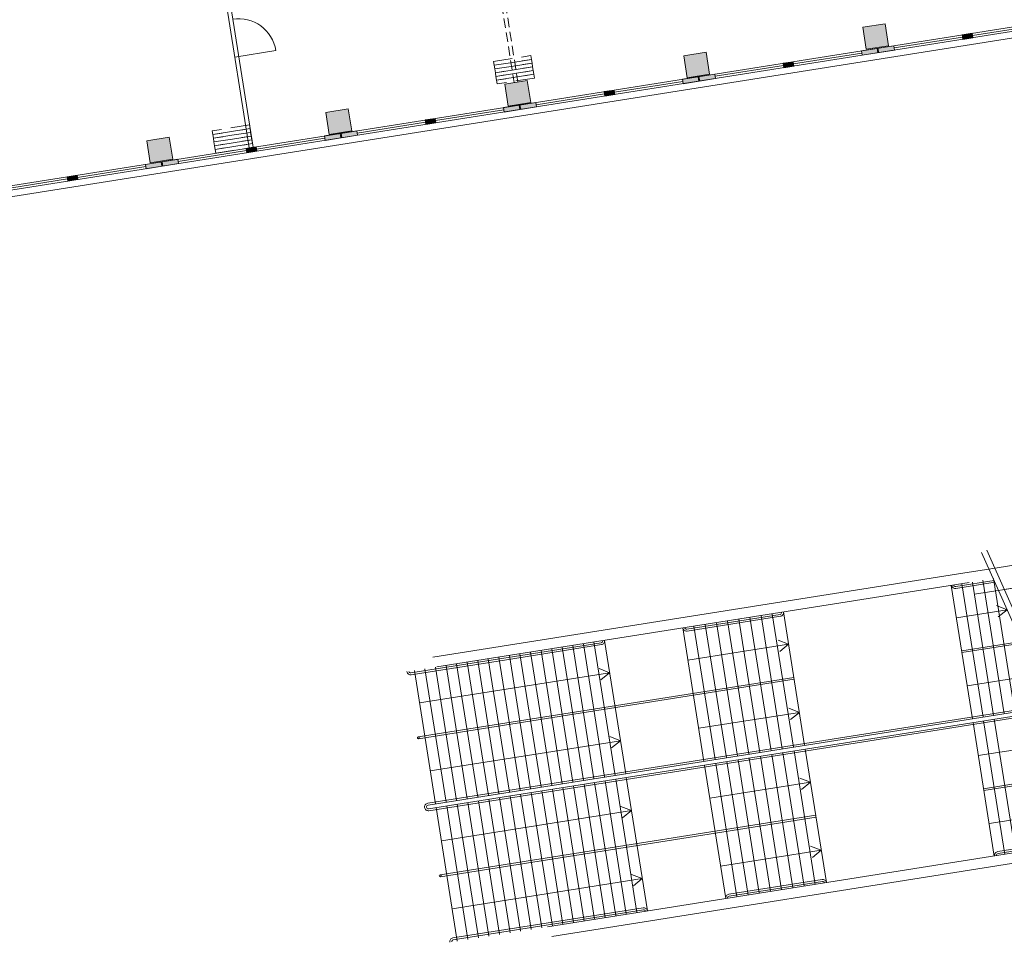
# Model space of a CAD drawing. Units: metres. Extents: x 5876 to 6372, y 343884 to 344372.
# Drawn here: x 6101 to 6127, y 344030 to 344054 of the extents above; entities that cross this region are included whole.
import ezdxf

# ---------------------------------------------------------------- set-up
doc = ezdxf.new("R2010")
doc.units = ezdxf.units.M
doc.linetypes.add('DASHED', pattern=[0.75, 0.5, -0.25])
doc.linetypes.add('DASHED2', pattern=[0.375, 0.25, -0.125])
for name, color, linetype, lineweight in [('A_01_Bebauung_Bestand', 7, 'CONTINUOUS', 20), ('A_03_FasVerkl_SN', 7, 'CONTINUOUS', 15), ('A_03_FE_LIN', 131, 'CONTINUOUS', 13), ('A_03_Stiege-Rampe_AN', 7, 'CONTINUOUS', 0), ('A_03_TÜ_LIN', 131, 'CONTINUOUS', 13)]:
    doc.layers.add(name, color=color, linetype=linetype, lineweight=lineweight)
doc.layers.add('A_06_Solid_Bestand', color=7, linetype='CONTINUOUS', lineweight=0, true_color=0x595959)

# ---------------------------------------------------------------- blocks, each defined once
blk = doc.blocks.new('Stiegenanlage_HA3 u 5')
at = {"layer": 'A_03_Stiege-Rampe_AN', "ltscale": 10}
for p, q in [((84.504, -73.367), (80.9, -65.269)), ((84.641, -73.306), (81.037, -65.208)), ((81.778, -69.496), (81.217, -65.96)), ((80.658, -69.673), (80.098, -66.137)), ((80.938, -69.629), (80.378, -66.093)), ((81.218, -69.585), (80.657, -66.049)), ((81.498, -69.54), (80.937, -66.004)), ((75.324, -70.519), (74.764, -66.983)), ((75.621, -70.472), (75.06, -66.936)), ((75.917, -70.425), (75.356, -66.889)), ((76.213, -70.378), (75.653, -66.842)), ((81.573, -66.782), (80.234, -66.994)), ((73.547, -70.801), (72.986, -67.265)), ((73.843, -70.754), (73.282, -67.218)), ((74.139, -70.707), (73.579, -67.171)), ((74.436, -70.66), (73.875, -67.124)), ((74.732, -70.613), (74.171, -67.077)), ((75.028, -70.566), (74.468, -67.03)), ((70.353, -71.307), (69.793, -67.771)), ((70.633, -71.263), (70.073, -67.727)), ((70.913, -71.218), (70.352, -67.683)), ((71.193, -71.174), (70.632, -67.638)), ((71.473, -71.13), (70.912, -67.594)), ((75.789, -67.699), (73.122, -68.122)), ((80.373, -67.871), (81.947, -67.621)), ((81.968, -67.669), (80.38, -67.92)), ((68.674, -71.573), (68.114, -68.038)), ((68.954, -71.529), (68.394, -67.993)), ((69.234, -71.485), (68.673, -67.949)), ((69.514, -71.44), (68.953, -67.904)), ((69.794, -71.396), (69.233, -67.86)), ((70.074, -71.352), (69.513, -67.816)), ((66.996, -71.84), (66.435, -68.304)), ((67.275, -71.795), (66.715, -68.259)), ((67.555, -71.751), (66.995, -68.215)), ((67.835, -71.706), (67.274, -68.171)), ((68.115, -71.662), (67.554, -68.126)), ((68.395, -71.618), (67.834, -68.082)), ((66.436, -71.928), (65.875, -68.392)), ((65.977, -70.153), (75.928, -68.576)), ((71.048, -68.451), (66.011, -69.249)), ((66.716, -71.884), (66.155, -68.348)), ((82.342, -68.508), (80.519, -68.797)), ((75.935, -68.625), (65.985, -70.203)), ((76.074, -69.502), (73.408, -69.924)), ((81.235, -73.308), (80.674, -69.772)), ((81.514, -73.264), (80.954, -69.728)), ((81.794, -73.219), (81.234, -69.683)), ((71.334, -70.253), (66.297, -71.052)), ((83.131, -70.281), (80.813, -70.649)), ((75.604, -74.201), (75.044, -70.665)), ((75.901, -74.154), (75.34, -70.618)), ((76.197, -74.107), (75.636, -70.571)), ((76.493, -74.06), (75.933, -70.524)), ((76.79, -74.013), (76.229, -70.477)), ((74.123, -74.436), (73.562, -70.9)), ((74.419, -74.389), (73.859, -70.853)), ((74.715, -74.342), (74.155, -70.806)), ((75.012, -74.295), (74.451, -70.759)), ((75.308, -74.248), (74.747, -70.712)), ((83.505, -71.12), (80.952, -71.525)), ((80.96, -71.575), (83.526, -71.168)), ((70.65, -74.986), (70.089, -71.45)), ((70.93, -74.942), (70.369, -71.406)), ((71.209, -74.897), (70.649, -71.362)), ((71.489, -74.853), (70.929, -71.317)), ((71.769, -74.809), (71.208, -71.273)), ((72.049, -74.764), (71.488, -71.229)), ((76.367, -71.354), (73.701, -71.776)), ((68.971, -75.252), (68.41, -71.717)), ((69.251, -75.208), (68.69, -71.672)), ((69.531, -75.164), (68.97, -71.628)), ((69.81, -75.119), (69.25, -71.583)), ((70.09, -75.075), (69.53, -71.539)), ((70.37, -75.031), (69.809, -71.495)), ((67.572, -75.474), (67.011, -71.938)), ((67.852, -75.43), (67.291, -71.894)), ((68.132, -75.385), (67.571, -71.85)), ((68.411, -75.341), (67.851, -71.805)), ((68.691, -75.297), (68.131, -71.761)), ((67.012, -75.563), (66.452, -72.027)), ((76.507, -72.23), (66.556, -73.808)), ((71.627, -72.105), (66.591, -72.904)), ((67.292, -75.519), (66.732, -71.983)), ((83.899, -72.007), (81.099, -72.451)), ((66.564, -73.857), (76.515, -72.279)), ((76.654, -73.156), (73.987, -73.579)), ((71.913, -73.908), (66.876, -74.706))]:
    blk.add_line(p, q, dxfattribs=at)
for points in [[(81.5, -66.249), (85.087, -65.681, 0.414214), (85.129, -65.623)], [(80.108, -66.136, 0.414214), (80.222, -66.219), (81.25, -66.056, 0.414214)], [(80.157, -66.128, 0.414214), (80.214, -66.17), (81.229, -66.009, 0.414214)], [(72.986, -67.265, 0.414214), (73.1, -67.348), (75.57, -66.957, 0.414214), (75.653, -66.842, 0.414214)], [(73.035, -67.257, 0.414214), (73.093, -67.299), (75.562, -66.907, 0.414214), (75.603, -66.85, 0.414214)], [(65.677, -68.424), (65.677, -68.424, 0.414214), (65.792, -68.507), (68.265, -68.115), (70.829, -67.708, 0.414214), (70.912, -67.594), (70.912, -67.594)], [(65.727, -68.416, 0.414214), (65.784, -68.458), (70.821, -67.659, 0.414214), (70.863, -67.602, 0.414214)], [(66.23, -71.91), (82.694, -69.3, -0.414214)], [(66.238, -71.96), (82.715, -69.347, -0.414214)], [(82.778, -69.489), (66.261, -72.108, -0.414214), (66.147, -72.025), (66.147, -72.025, -0.414214), (66.23, -71.91)], [(82.757, -69.442), (66.254, -72.058, -0.414214), (66.196, -72.017, -0.414214), (66.238, -71.96)], [(81.245, -73.306, -0.414214), (81.328, -73.192), (84.222, -72.733, -0.414214)], [(81.294, -73.298, -0.414214), (81.336, -73.241), (84.243, -72.78, -0.414214)], [(74.123, -74.436, -0.414214), (74.206, -74.321), (76.675, -73.93, -0.414214), (76.79, -74.013, -0.414214)], [(74.172, -74.428, -0.414214), (74.214, -74.37), (76.683, -73.979, -0.414214), (76.74, -74.021, -0.414214)], [(66.814, -75.594), (66.814, -75.594, -0.414214), (66.897, -75.48), (69.371, -75.088), (71.934, -74.681, -0.414214), (72.049, -74.764), (72.049, -74.764)], [(66.864, -75.586, -0.414214), (66.905, -75.529), (71.942, -74.731, -0.414214), (71.999, -74.772, -0.414214)]]:
    blk.add_lwpolyline(points, format="xyb", dxfattribs=at)
at = {"layer": 'A_03_Stiege-Rampe_AN'}
for points in [[(81.293, -66.674), (81.573, -66.782), (81.34, -66.971)], [(75.508, -67.592), (75.789, -67.699), (75.555, -67.888)], [(70.767, -68.343), (71.048, -68.451), (70.814, -68.64)], [(75.794, -69.394), (76.074, -69.502), (75.841, -69.691)], [(71.053, -70.146), (71.334, -70.253), (71.1, -70.442)], [(76.084, -71.246), (76.365, -71.354), (76.131, -71.543)], [(71.344, -71.998), (71.624, -72.106), (71.391, -72.295)], [(76.371, -73.049), (76.651, -73.156), (76.418, -73.345)], [(71.63, -73.8), (71.91, -73.908), (71.677, -74.097)]]:
    blk.add_lwpolyline(points, dxfattribs=at)
at = {"layer": 'A_03_Stiege-Rampe_AN', "ltscale": 10}
for points in [[(65.977, -70.153, 1), (65.985, -70.203, 1)], [(66.564, -73.857, -1), (66.556, -73.808, -1)]]:
    blk.add_lwpolyline(points, format="xyb", close=True, dxfattribs=at)

msp = doc.modelspace()

# ---------------------------------------------------------------- hatches: boundary and pattern name
at = {"layer": 'A_06_Solid_Bestand', "ltscale": 10}
for points in [[(6124.218, 344053.272), (6123.626, 344053.178), (6123.533, 344053.761), (6124.126, 344053.855)], [(6126.162, 344053.56), (6126.181, 344053.441), (6126.447, 344053.484), (6126.429, 344053.602)], [(6123.495, 344053.137), (6123.514, 344053.019), (6124.373, 344053.155), (6124.355, 344053.273)], [(6119.477, 344052.52), (6118.885, 344052.426), (6118.792, 344053.009), (6119.385, 344053.103)], [(6121.421, 344052.808), (6121.44, 344052.69), (6121.707, 344052.732), (6121.688, 344052.85)], [(6118.755, 344052.385), (6118.773, 344052.267), (6119.633, 344052.403), (6119.614, 344052.522)], [(6114.737, 344051.769), (6114.144, 344051.675), (6114.052, 344052.257), (6114.644, 344052.351)], [(6116.68, 344052.057), (6116.699, 344051.938), (6116.966, 344051.98), (6116.947, 344052.099)], [(6114.014, 344051.634), (6114.033, 344051.515), (6114.892, 344051.651), (6114.873, 344051.77)], [(6109.996, 344051.017), (6109.403, 344050.923), (6109.311, 344051.506), (6109.903, 344051.6)], [(6111.94, 344051.305), (6111.958, 344051.186), (6112.225, 344051.229), (6112.206, 344051.347)], [(6105.255, 344050.265), (6104.662, 344050.171), (6104.57, 344050.754), (6105.163, 344050.848)], [(6109.273, 344050.882), (6109.292, 344050.764), (6110.151, 344050.9), (6110.132, 344051.018)], [(6107.199, 344050.553), (6107.218, 344050.435), (6107.484, 344050.477), (6107.466, 344050.595)], [(6104.532, 344050.13), (6104.551, 344050.012), (6105.41, 344050.148), (6105.391, 344050.267)], [(6102.458, 344049.802), (6102.477, 344049.683), (6102.744, 344049.725), (6102.725, 344049.844)]]:
    msp.add_hatch(color=256, dxfattribs=at).paths.add_polyline_path(points)

# ---------------------------------------------------------------- linework, layer by layer
at = {"layer": 'A_01_Bebauung_Bestand'}
for p, q in [((6107.283, 344050.567), (6106.207, 344057.352)), ((6107.382, 344050.582), (6106.306, 344057.367)), ((6095.509, 344048.578), (6128.675, 344053.837)), ((6095.786, 344048.744), (6128.656, 344053.955)), ((6123.934, 344053.085), (6123.915, 344053.204)), ((6123.954, 344053.088), (6123.935, 344053.207)), ((6121.564, 344052.709), (6121.545, 344052.828)), ((6121.583, 344052.712), (6121.564, 344052.831)), ((6119.193, 344052.333), (6119.174, 344052.452)), ((6119.213, 344052.337), (6119.194, 344052.455)), ((6116.823, 344051.958), (6116.804, 344052.076)), ((6116.842, 344051.961), (6116.824, 344052.079)), ((6114.452, 344051.582), (6114.434, 344051.7)), ((6114.472, 344051.585), (6114.453, 344051.703)), ((6112.082, 344051.206), (6112.063, 344051.324)), ((6112.102, 344051.209), (6112.083, 344051.328)), ((6109.712, 344050.83), (6109.693, 344050.949)), ((6109.731, 344050.833), (6109.713, 344050.952)), ((6107.341, 344050.454), (6107.322, 344050.573)), ((6107.361, 344050.457), (6107.342, 344050.576)), ((6104.971, 344050.078), (6104.952, 344050.197)), ((6104.991, 344050.082), (6104.972, 344050.2)), ((6102.6, 344049.703), (6102.582, 344049.821)), ((6102.62, 344049.706), (6102.601, 344049.824)), ((6126.874, 344039.407), (6130.576, 344039.994)), ((6126.874, 344039.407), (6126.237, 344039.306)), ((6126.49, 344038.738), (6130.67, 344039.401)), ((6126.237, 344039.306), (6112.144, 344037.071)), ((6126.351, 344039.05), (6112.253, 344036.815)), ((6129.407, 344032.184), (6115.186, 344029.929)), ((6129.521, 344031.929), (6115.295, 344029.673))]:
    msp.add_line(p, q, dxfattribs=at)
at = {"layer": 'A_01_Bebauung_Bestand', "linetype": 'DASHED2'}
for p, q in [((6113.618, 344056.588), (6114.299, 344052.296)), ((6113.717, 344056.604), (6114.397, 344052.312))]:
    msp.add_line(p, q, dxfattribs=at)
at = {"layer": 'A_01_Bebauung_Bestand', "ltscale": 10}
for points in [[(6124.218, 344053.272), (6123.626, 344053.178), (6123.533, 344053.761), (6124.126, 344053.855), (6124.218, 344053.272)], [(6119.477, 344052.52), (6118.885, 344052.426), (6118.792, 344053.009), (6119.385, 344053.103), (6119.477, 344052.52)], [(6114.737, 344051.769), (6114.144, 344051.675), (6114.052, 344052.257), (6114.644, 344052.351), (6114.737, 344051.769)], [(6109.996, 344051.017), (6109.403, 344050.923), (6109.311, 344051.506), (6109.903, 344051.6), (6109.996, 344051.017)], [(6105.255, 344050.265), (6104.662, 344050.171), (6104.57, 344050.754), (6105.163, 344050.848), (6105.255, 344050.265)]]:
    msp.add_lwpolyline(points, dxfattribs=at)
at = {"layer": 'A_01_Bebauung_Bestand'}
for points in [[(6126.162, 344053.56), (6126.181, 344053.441), (6126.447, 344053.484), (6126.429, 344053.602)], [(6123.495, 344053.137), (6123.514, 344053.019), (6124.373, 344053.155), (6124.355, 344053.273)], [(6121.421, 344052.808), (6121.44, 344052.69), (6121.707, 344052.732), (6121.688, 344052.85)], [(6118.755, 344052.385), (6118.773, 344052.267), (6119.633, 344052.403), (6119.614, 344052.522)], [(6116.68, 344052.057), (6116.699, 344051.938), (6116.966, 344051.98), (6116.947, 344052.099)], [(6114.014, 344051.634), (6114.033, 344051.515), (6114.892, 344051.651), (6114.873, 344051.77)], [(6111.94, 344051.305), (6111.958, 344051.186), (6112.225, 344051.229), (6112.206, 344051.347)], [(6109.273, 344050.882), (6109.292, 344050.764), (6110.151, 344050.9), (6110.132, 344051.018)], [(6107.199, 344050.553), (6107.218, 344050.435), (6107.484, 344050.477), (6107.466, 344050.595)], [(6104.532, 344050.13), (6104.551, 344050.012), (6105.41, 344050.148), (6105.391, 344050.267)], [(6102.458, 344049.802), (6102.477, 344049.683), (6102.744, 344049.725), (6102.725, 344049.844)]]:
    msp.add_lwpolyline(points, close=True, dxfattribs=at)
at = {"layer": 'A_01_Bebauung_Bestand', "linetype": 'DASHED'}
for points in [[(6113.755, 344052.853), (6114.742, 344053.01), (6114.758, 344052.911), (6113.77, 344052.754)], [(6113.77, 344052.754), (6114.758, 344052.911), (6114.774, 344052.812), (6113.786, 344052.656)], [(6113.786, 344052.656), (6114.774, 344052.812), (6114.789, 344052.713), (6113.802, 344052.557)], [(6113.802, 344052.557), (6114.789, 344052.713), (6114.805, 344052.615), (6113.817, 344052.458)], [(6113.817, 344052.458), (6114.805, 344052.615), (6114.821, 344052.516), (6113.833, 344052.359)], [(6113.833, 344052.359), (6114.821, 344052.516), (6114.836, 344052.417), (6113.849, 344052.261)], [(6106.316, 344050.919), (6107.303, 344051.076), (6107.288, 344051.175), (6106.3, 344051.018)], [(6106.331, 344050.821), (6107.319, 344050.977), (6107.303, 344051.076), (6106.316, 344050.919)], [(6106.347, 344050.722), (6107.335, 344050.878), (6107.319, 344050.977), (6106.331, 344050.821)], [(6106.363, 344050.623), (6107.35, 344050.78), (6107.335, 344050.878), (6106.347, 344050.722)], [(6106.378, 344050.524), (6107.366, 344050.681), (6107.35, 344050.78), (6106.363, 344050.623)], [(6106.394, 344050.426), (6107.382, 344050.582), (6107.366, 344050.681), (6106.378, 344050.524)]]:
    msp.add_lwpolyline(points, close=True, dxfattribs=at)
at = {"layer": 'A_03_FasVerkl_SN'}
msp.add_line((6100.281, 344049.163), (6128.701, 344053.669), dxfattribs=at)
at = {"layer": 'A_03_FE_LIN'}
for p, q in [((6126.438, 344053.543), (6128.246, 344053.829)), ((6124.364, 344053.214), (6126.171, 344053.501)), ((6121.697, 344052.791), (6123.505, 344053.078)), ((6119.623, 344052.462), (6121.431, 344052.749)), ((6116.957, 344052.04), (6118.764, 344052.326)), ((6114.882, 344051.711), (6116.69, 344051.997)), ((6112.216, 344051.288), (6114.023, 344051.574)), ((6110.142, 344050.959), (6111.949, 344051.246)), ((6109.282, 344050.823), (6107.475, 344050.536)), ((6107.208, 344050.494), (6105.401, 344050.207)), ((6102.734, 344049.785), (6104.542, 344050.071)), ((6100.66, 344049.456), (6102.468, 344049.742))]:
    msp.add_line(p, q, dxfattribs=at)
at = {"layer": 'A_03_TÜ_LIN'}
msp.add_line((6106.902, 344052.971), (6107.988, 344053.144), dxfattribs=at)
at = {"layer": 'A_03_TÜ_LIN', "ltscale": 10}
msp.add_arc((6107, 344052.987), 1, 9.0094, 99.0094, dxfattribs=at)

# ---------------------------------------------------------------- block references
at = {"layer": 'A_03_Stiege-Rampe_AN'}
msp.add_blockref('Stiegenanlage_HA3 u 5', (6045.78, 344105.113), dxfattribs=at)

doc.saveas('drawing.dxf')
